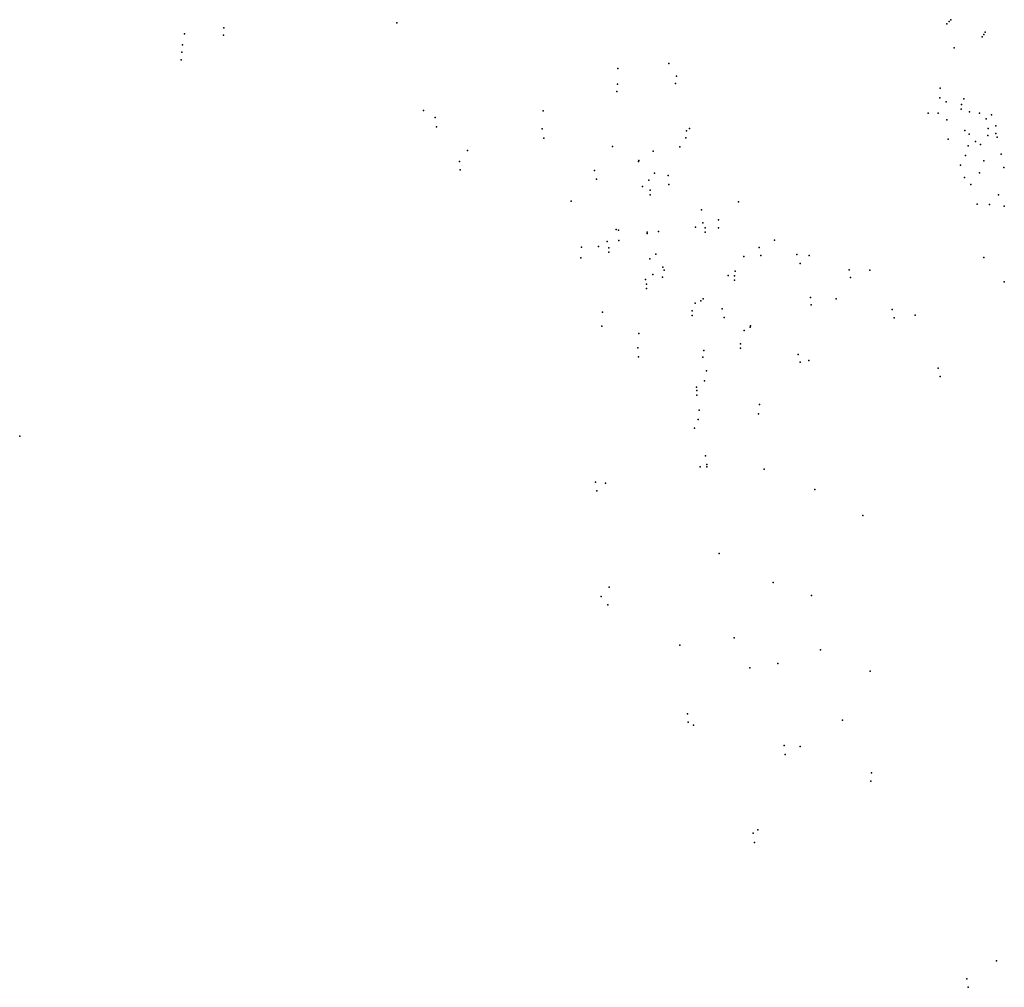
# Model space of a CAD drawing. Units: inches. Extents: x 485757 to 506293, y 6715307 to 6745410.
# Drawn here: x 492046 to 498632, y 6717363 to 6723839 of the extents above; entities that cross this region are included whole.
import ezdxf

# ---------------------------------------------------------------- set-up
doc = ezdxf.new("R2010")
doc.units = ezdxf.units.IN
doc.header["$MEASUREMENT"] = 0
doc.layers.add('DBO.Parcels_Calc_Combined_text', color=10, linetype='Continuous')

msp = doc.modelspace()

# ---------------------------------------------------------------- linework, layer by layer
at = {"layer": 'DBO.Parcels_Calc_Combined_text'}
for p in [(498274.0911, 6723838.8242), (498274.0911, 6723838.8242), (493411.2568, 6723784.0298), (493411.2568, 6723784.0298), (494569.1917, 6723818.1772), (494569.1917, 6723818.1772), (498247.474, 6723810.0294), (498247.474, 6723810.0294), (498262.3762, 6723826.4094), (498262.3762, 6723826.4094), (493147.3227, 6723744.6091), (493147.3227, 6723744.6091), (493409.6559, 6723735.7753), (493409.6559, 6723735.7753), (498485.1725, 6723723.1993), (498485.1725, 6723723.1993), (498494.2745, 6723740.0753), (498494.2745, 6723740.0753), (498503.8727, 6723755.9206), (498503.8727, 6723755.9206), (493134.9728, 6723669.6435), (493134.9728, 6723669.6435), (498296.5695, 6723649.7665), (498296.5695, 6723649.7665), (493126.8189, 6723571.1506), (493126.8189, 6723571.1506), (493130.1122, 6723620.7911), (493130.1122, 6723620.7911), (496046.1921, 6723511.877), (496046.1921, 6723511.877), (496387.6503, 6723546.5608), (496387.6503, 6723546.5608), (496440.286, 6723460.0282), (496440.286, 6723460.0282), (496045.017, 6723408.1404), (496045.017, 6723408.1404), (496433.8733, 6723411.0896), (496433.8733, 6723411.0896), (498202.1927, 6723379.6895), (498202.1927, 6723379.6895), (496039.8256, 6723358.7646), (496039.8256, 6723358.7646), (498200.1197, 6723315.011), (498200.1197, 6723315.011), (498361.5892, 6723309.2562), (498361.5892, 6723309.2562), (498243.6125, 6723288.2949), (498243.6125, 6723288.2949), (498343.3486, 6723239.1815), (498343.3486, 6723239.1815), (498346.6392, 6723271.2256), (498346.6392, 6723271.2256), (494747.9182, 6723229.9531), (494747.9182, 6723229.9531), (494825.0155, 6723184.3987), (494825.0155, 6723184.3987), (495546.5975, 6723229.3651), (495546.5975, 6723229.3651), (498121.9125, 6723212.9155), (498121.9125, 6723212.9155), (498190.8338, 6723214.2668), (498190.8338, 6723214.2668), (498398.5761, 6723221.2906), (498398.5761, 6723221.2906), (498465.6278, 6723212.8161), (498465.6278, 6723212.8161), (498511.3122, 6723174.612), (498511.3122, 6723174.612), (498546.9958, 6723202.3208), (498546.9958, 6723202.3208), (494834.7367, 6723121.2172), (494834.7367, 6723121.2172), (495541.151, 6723108.9231), (495541.151, 6723108.9231), (496526.251, 6723110.7979), (496526.251, 6723110.7979), (498246.9216, 6723168.7091), (498246.9216, 6723168.7091), (498525.0353, 6723109.771), (498525.0353, 6723109.771), (498575.0848, 6723128.8771), (498575.0848, 6723128.8771), (495550.8722, 6723045.7416), (495550.8722, 6723045.7416), (496501.4833, 6723048.0726), (496501.4833, 6723048.0726), (496505.9409, 6723095.3058), (496505.9409, 6723095.3058), (498257.472, 6723039.3705), (498257.472, 6723039.3705), (498368.6185, 6723096.2168), (498368.6185, 6723096.2168), (498397.6635, 6723073.3356), (498397.6635, 6723073.3356), (498523.1092, 6723063.5739), (498523.1092, 6723063.5739), (498574.5674, 6723076.9866), (498574.5674, 6723076.9866), (498584.6028, 6723053.5168), (498584.6028, 6723053.5168), (496010.3419, 6722990.5713), (496010.3419, 6722990.5713), (496462.1127, 6722987.0091), (496462.1127, 6722987.0091), (498391.0541, 6722993.5876), (498391.0541, 6722993.5876), (498438.9416, 6723024.489), (498438.9416, 6723024.489), (498472.2505, 6723002.5547), (498472.2505, 6723002.5547), (495040.7597, 6722962.4181), (495040.7597, 6722962.4181), (496283.9785, 6722958.7542), (496283.9785, 6722958.7542), (498372.3443, 6722930.8046), (498372.3443, 6722930.8046), (498610.991, 6722939.1566), (498610.991, 6722939.1566), (494987.3791, 6722890.7442), (494987.3791, 6722890.7442), (496184.6168, 6722889.1448), (496184.6168, 6722889.1448), (496186.673, 6722897.0848), (496186.673, 6722897.0848), (498340.0724, 6722865.2474), (498340.0724, 6722865.2474), (498495.5009, 6722895.1923), (498495.5009, 6722895.1923), (498629.7234, 6722850.2514), (498629.7234, 6722850.2514), (494992.2156, 6722834.9502), (494992.2156, 6722834.9502), (495891.5347, 6722830.1286), (495891.5347, 6722830.1286), (496293.0756, 6722811.0795), (496293.0756, 6722811.0795), (496384.4188, 6722796.4733), (496384.4188, 6722796.4733), (498366.2127, 6722782.0877), (498366.2127, 6722782.0877), (498467.4047, 6722813.2887), (498467.4047, 6722813.2887), (495905.3578, 6722771.3878), (495905.3578, 6722771.3878), (496212.3249, 6722723.4714), (496212.3249, 6722723.4714), (496254.9137, 6722764.3177), (496254.9137, 6722764.3177), (496388.7646, 6722736.5075), (496388.7646, 6722736.5075), (498409.443, 6722736.3933), (498409.443, 6722736.3933), (496262.2588, 6722697.423), (496262.2588, 6722697.423), (496262.2588, 6722667.423), (496262.2588, 6722667.423), (498592.4729, 6722666.693), (498592.4729, 6722666.693), (495735.0575, 6722623.2351), (495735.0575, 6722623.2351), (496853.643, 6722619.4285), (496853.643, 6722619.4285), (498451.8058, 6722603.4179), (498451.8058, 6722603.4179), (498532.3624, 6722601.5109), (498532.3624, 6722601.5109), (498632.051, 6722591.1722), (498632.051, 6722591.1722), (496605.9781, 6722565.758), (496605.9781, 6722565.758), (496565.6416, 6722449.5045), (496565.6416, 6722449.5045), (496616.053, 6722479.0528), (496616.053, 6722479.0528), (496631.3148, 6722446.4207), (496631.3148, 6722446.4207), (496720.3607, 6722498.6998), (496720.3607, 6722498.6998), (496036.1192, 6722434.4717), (496036.1192, 6722434.4717), (496050.3538, 6722429.5686), (496050.3538, 6722429.5686), (496242.5457, 6722415.9541), (496242.5457, 6722415.9541), (496242.5457, 6722408.4541), (496242.5457, 6722408.4541), (496319.6854, 6722421.058), (496319.6854, 6722421.058), (496631.3148, 6722416.4207), (496631.3148, 6722416.4207), (496719.3276, 6722446.0149), (496719.3276, 6722446.0149), (495804.892, 6722315.3558), (495804.892, 6722315.3558), (495918.2287, 6722320.6913), (495918.2287, 6722320.6913), (495974.7241, 6722353.7159), (495974.7241, 6722353.7159), (496052.7841, 6722361.5269), (496052.7841, 6722361.5269), (497095.6935, 6722363.9562), (497095.6935, 6722363.9562), (495987.43, 6722313.0756), (495987.43, 6722313.0756), (495987.43, 6722283.0756), (495987.43, 6722283.0756), (496301.1099, 6722269.3234), (496301.1099, 6722269.3234), (496889.6377, 6722255.0065), (496889.6377, 6722255.0065), (496992.0788, 6722313.7858), (496992.0788, 6722313.7858), (497003.4435, 6722261.1007), (497003.4435, 6722261.1007), (497244.1671, 6722267.2989), (497244.1671, 6722267.2989), (497326.2785, 6722260.4542), (497326.2785, 6722260.4542), (495800.0314, 6722244.8841), (495800.0314, 6722244.8841), (496261.7244, 6722238.7827), (496261.7244, 6722238.7827), (497265.8632, 6722206.3496), (497265.8632, 6722206.3496), (498495.7934, 6722246.342), (498495.7934, 6722246.342), (496281.9308, 6722133.4239), (496281.9308, 6722133.4239), (496348.1547, 6722181.5993), (496348.1547, 6722181.5993), (496357.9077, 6722161.7765), (496357.9077, 6722161.7765), (496785.1249, 6722125.7859), (496785.1249, 6722125.7859), (496827.6211, 6722124.8238), (496827.6211, 6722124.8238), (496831.8677, 6722155.0238), (496831.8677, 6722155.0238), (497594.2754, 6722165.5098), (497594.2754, 6722165.5098), (497731.7482, 6722161.6831), (497731.7482, 6722161.6831), (496232.5817, 6722100.4234), (496232.5817, 6722100.4234), (496238.7021, 6722069.9171), (496238.7021, 6722069.9171), (496345.0283, 6722115.9514), (496345.0283, 6722115.9514), (496827.6211, 6722094.8238), (496827.6211, 6722094.8238), (497603.175, 6722113.2658), (497603.175, 6722113.2658), (498632.3187, 6722083.3583), (498632.3187, 6722083.3583), (496238.7021, 6722039.9171), (496238.7021, 6722039.9171), (496565.1403, 6721941.8276), (496565.1403, 6721941.8276), (496601.3, 6721957.8945), (496601.3, 6721957.8945), (496618.1591, 6721969.6378), (496618.1591, 6721969.6378), (497335.6778, 6721980.6482), (497335.6778, 6721980.6482), (497340.792, 6721930.3343), (497340.792, 6721930.3343), (497506.8185, 6721970.8842), (497506.8185, 6721970.8842), (495945.4755, 6721882.245), (495945.4755, 6721882.245), (496544.94, 6721889.5091), (496544.94, 6721889.5091), (496544.94, 6721859.5091), (496544.94, 6721859.5091), (496744.2911, 6721904.3081), (496744.2911, 6721904.3081), (497882.7907, 6721898.4399), (497882.7907, 6721898.4399), (498035.6265, 6721861.9872), (498035.6265, 6721861.9872), (495940.1266, 6721788.108), (495940.1266, 6721788.108), (496757.7063, 6721845.7442), (496757.7063, 6721845.7442), (496934.5338, 6721789.7404), (496934.5338, 6721789.7404), (497894.5613, 6721843.3253), (497894.5613, 6721843.3253), (496188.4675, 6721738.6451), (496188.4675, 6721738.6451), (496891.0757, 6721758.4538), (496891.0757, 6721758.4538), (496932.6277, 6721780.7865), (496932.6277, 6721780.7865), (496866.8824, 6721669.8819), (496866.8824, 6721669.8819), (496180.9247, 6721641.8734), (496180.9247, 6721641.8734), (496622.0431, 6721623.8764), (496622.0431, 6721623.8764), (496866.8824, 6721639.8819), (496866.8824, 6721639.8819), (497253.9466, 6721598.508), (497253.9466, 6721598.508), (496184.6776, 6721582.5891), (496184.6776, 6721582.5891), (496616.5175, 6721579.8412), (496616.5175, 6721579.8412), (497265.6281, 6721546.5913), (497265.6281, 6721546.5913), (497325.5095, 6721558.5876), (497325.5095, 6721558.5876), (496639.6677, 6721487.7965), (496639.6677, 6721487.7965), (498190.1126, 6721506.2489), (498190.1126, 6721506.2489), (496627.5382, 6721422.4753), (496627.5382, 6721422.4753), (498202.847, 6721449.8197), (498202.847, 6721449.8197), (496573.2435, 6721380.3915), (496573.2435, 6721380.3915), (496576.349, 6721356.1289), (496576.349, 6721356.1289), (496576.349, 6721326.1289), (496576.349, 6721326.1289), (496994.3048, 6721263.9332), (496994.3048, 6721263.9332), (496590.4796, 6721225.4056), (496590.4796, 6721225.4056), (496988.5629, 6721200.7787), (496988.5629, 6721200.7787), (496584.7377, 6721162.2511), (496584.7377, 6721162.2511), (496560.3669, 6721105.6585), (496560.3669, 6721105.6585), (492045.7534, 6721050.5703), (492045.7534, 6721050.5703), (496634.0717, 6720918.916), (496634.0717, 6720918.916), (496597.8301, 6720847.5027), (496597.8301, 6720847.5027), (496641.5685, 6720846.6442), (496641.5685, 6720846.6442), (496641.7801, 6720862.3958), (496641.7801, 6720862.3958), (497026.3619, 6720831.8835), (497026.3619, 6720831.8835), (495897.1722, 6720743.8637), (495897.1722, 6720743.8637), (495964.3385, 6720736.3742), (495964.3385, 6720736.3742), (495905.9753, 6720685.8118), (495905.9753, 6720685.8118), (497365.1929, 6720694.0457), (497365.1929, 6720694.0457), (497686.6807, 6720519.8527), (497686.6807, 6720519.8527), (496723.8192, 6720266.6932), (496723.8192, 6720266.6932), (495989.7127, 6720041.3591), (495989.7127, 6720041.3591), (497087.0801, 6720072.3663), (497087.0801, 6720072.3663), (495935.3083, 6719979.2049), (495935.3083, 6719979.2049), (497342.1344, 6719985.5845), (497342.1344, 6719985.5845), (495980.729, 6719921.9552), (495980.729, 6719921.9552), (496825.3715, 6719701.0265), (496825.3715, 6719701.0265), (496461.5232, 6719652.103), (496461.5232, 6719652.103), (497403.6124, 6719621.5963), (497403.6124, 6719621.5963), (496929.4933, 6719500.7102), (496929.4933, 6719500.7102), (497116.4702, 6719530.0891), (497116.4702, 6719530.0891), (497735.4179, 6719478.762), (497735.4179, 6719478.762), (496512.7357, 6719192.6733), (496512.7357, 6719192.6733), (496517.5532, 6719136.9423), (496517.5532, 6719136.9423), (496552.2675, 6719118.4151), (496552.2675, 6719118.4151), (497549.7678, 6719150.828), (497549.7678, 6719150.828), (497160.0967, 6718980.7249), (497160.0967, 6718980.7249), (497267.3631, 6718974.3952), (497267.3631, 6718974.3952), (497165.4072, 6718920.9761), (497165.4072, 6718920.9761), (497743.8629, 6718798.3207), (497743.8629, 6718798.3207), (497740.2549, 6718742.5378), (497740.2549, 6718742.5378), (496953.321, 6718393.8356), (496953.321, 6718393.8356), (496983.8, 6718417.4394), (496983.8, 6718417.4394), (496961.4953, 6718332.2678), (496961.4953, 6718332.2678), (498580.8785, 6717539.8342), (498580.8785, 6717539.8342), (498382.715, 6717420.8249), (498382.715, 6717420.8249), (498391.3299, 6717363.2087), (498391.3299, 6717363.2087)]:
    msp.add_point(p, dxfattribs=at)

doc.saveas('drawing.dxf')
